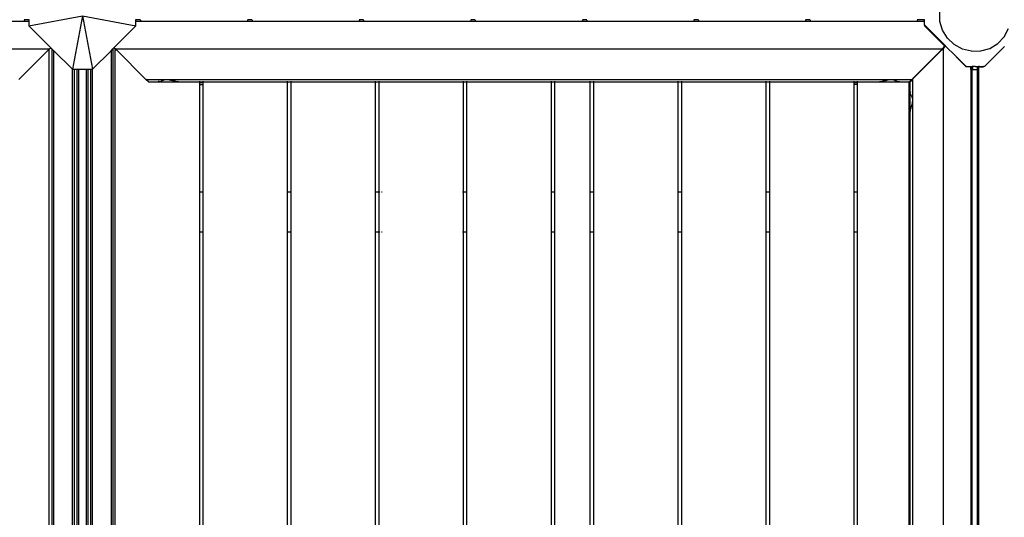
# Model space of a CAD drawing. Units: metres. Extents: x -3996 to 7091, y -4589 to 7746.
# Drawn here: x 16 to 1119, y -1593 to -1035 of the extents above; entities that cross this region are included whole.
import ezdxf

# ---------------------------------------------------------------- set-up
doc = ezdxf.new("R2010")
doc.units = ezdxf.units.M
doc.layers.add('Alibaba', color=7, linetype='Continuous')
doc.layers.add('Mått', color=7, linetype='Continuous')
doc.styles.add('Legend', font='calibri.ttf')
doc.dimstyles.get("Standard").update_dxf_attribs({"dimtxt": 500, "dimasz": 0.18, "dimexe": 0.18, "dimexo": 0.0625, "dimgap": 0.09, "dimtad": 0, "dimtih": 1, "dimtoh": 1, "dimdec": 0, "dimzin": 0, "dimdsep": 46, "dimtxsty": 'Legend', "dimcen": 0.09, "dimadec": 0, "dimazin": 0, "dimtfac": 1, "dimtdec": 0, "dimtofl": 0, "dimtmove": 0, "dimatfit": 3, "dimfxl": 1, "dimtolj": 1, "dimtzin": 0, "dimarcsym": 0})

# ---------------------------------------------------------------- blocks, each defined once
blk = doc.blocks.new('*D1')
at = {"layer": 'Defpoints', "color": 0, "transparency": 16777216}
for p in [(3996.2, 5395.2), (3996.2, -1407.3), (-3996.2, -2133.6)]:
    blk.add_point(p, dxfattribs=at)
at = {"layer": 'Mått', "color": 0, "lineweight": -2, "transparency": 16777216}
for p, q in [((-3996.2, -2133.5), (-3996.2, 5395.4)), ((-3996, 5395.2), (-1380.3, 5395.2)), ((3996, 5395.2), (1380.3, 5395.2)), ((3996.2, -1407.2), (3996.2, 5395.4))]:
    blk.add_line(p, q, dxfattribs=at)
at = {"layer": 'Mått', "color": 0, "transparency": 16777216}
for points in [[(-3996, 5395.2), (-3996, 5395.2), (-3996.2, 5395.2)], [(3996, 5395.2), (3996, 5395.2), (3996.2, 5395.2)]]:
    blk.add_solid(points, dxfattribs=at)
at = {"layer": 'Mått', "color": 0, "transparency": 16777216, "insert": (0, 5395.2), "char_height": 500, "attachment_point": 5, "style": 'Legend'}
blk.add_mtext('\\A1;7992mm', dxfattribs=at)
blk = doc.blocks.new('*D2')
at = {"layer": 'Defpoints', "color": 0, "transparency": 16777216}
for p in [(-1617, 4588.9), (-1913.5, -4588.9), (5702, -4588.9)]:
    blk.add_point(p, dxfattribs=at)
at = {"layer": 'Mått', "color": 0, "lineweight": -2, "transparency": 16777216}
for p, q in [((-1616.9, 4588.9), (5702.1, 4588.9)), ((5702, 4588.7), (5702, 256.2)), ((5702, -4588.7), (5702, -256.2)), ((-1913.5, -4588.9), (5702.1, -4588.9))]:
    blk.add_line(p, q, dxfattribs=at)
at = {"layer": 'Mått', "color": 0, "transparency": 16777216}
for points in [[(5701.9, 4588.7), (5702, 4588.7), (5702, 4588.9)], [(5701.9, -4588.7), (5702, -4588.7), (5702, -4588.9)]]:
    blk.add_solid(points, dxfattribs=at)
at = {"layer": 'Mått', "color": 0, "transparency": 16777216, "insert": (5702, 0), "char_height": 500, "attachment_point": 5, "style": 'Legend'}
blk.add_mtext('\\A1;9178mm', dxfattribs=at)
blk = doc.blocks.new('Alibaba')
at = {"layer": 'Alibaba'}
for p, q in [((21.4, -1035.4), (21.4, -1035.5)), ((26.4, -1035.5), (21.4, -1035.5)), ((21.4, -1035.5), (21.4, -1035.6)), ((21.4, -1035.7), (21.4, -1035.8)), ((21.4, -1035.9), (21.4, -1036.1)), ((21.4, -1036.2), (21.4, -1036.4)), ((21.4, -1036.6), (21.4, -1036.8)), ((26.4, -1042.2), (86.4, -1030.9)), ((26.4, -1035.1), (26.4, -1035.5)), ((26.4, -1035.5), (26.4, -1036.9)), ((86.4, -1030.9), (75.2, -1090.9)), ((86.4, -1030.9), (146.4, -1042.2)), ((86.4, -1030.9), (97.7, -1090.9)), ((146.4, -1035.5), (146.4, -1035.1)), ((151.4, -1035.5), (146.4, -1035.5)), ((146.4, -1036.9), (146.4, -1035.5)), ((151.4, -1035.4), (151.4, -1035.5)), ((151.4, -1035.5), (151.4, -1035.6)), ((151.4, -1035.7), (151.4, -1035.8)), ((151.4, -1035.9), (151.4, -1036.1)), ((151.4, -1036.2), (151.4, -1036.4)), ((151.4, -1036.6), (151.4, -1036.8)), ((271.4, -1035.4), (271.4, -1035.5)), ((276.4, -1035.5), (271.4, -1035.5)), ((271.4, -1035.5), (271.4, -1035.6)), ((271.4, -1035.7), (271.4, -1035.8)), ((271.4, -1035.9), (271.4, -1036.1)), ((271.4, -1036.2), (271.4, -1036.4)), ((271.4, -1036.6), (271.4, -1036.8)), ((276.4, -1035.4), (276.4, -1035.5)), ((276.4, -1035.5), (276.4, -1035.6)), ((276.4, -1035.7), (276.4, -1035.8)), ((276.4, -1035.9), (276.4, -1036.1)), ((276.4, -1036.2), (276.4, -1036.4)), ((276.4, -1036.6), (276.4, -1036.8)), ((396.4, -1035.4), (396.4, -1035.5)), ((401.4, -1035.5), (396.4, -1035.5)), ((396.4, -1035.5), (396.4, -1035.6)), ((396.4, -1035.7), (396.4, -1035.8)), ((396.4, -1035.9), (396.4, -1036.1)), ((396.4, -1036.2), (396.4, -1036.4)), ((396.4, -1036.6), (396.4, -1036.8)), ((401.4, -1035.4), (401.4, -1035.5)), ((401.4, -1035.5), (401.4, -1035.6)), ((401.4, -1035.7), (401.4, -1035.8)), ((401.4, -1035.9), (401.4, -1036.1)), ((401.4, -1036.2), (401.4, -1036.4)), ((401.4, -1036.6), (401.4, -1036.8)), ((521.4, -1035.4), (521.4, -1035.5)), ((526.4, -1035.5), (521.4, -1035.5)), ((521.4, -1035.5), (521.4, -1035.6)), ((521.4, -1035.7), (521.4, -1035.8)), ((521.4, -1035.9), (521.4, -1036.1)), ((521.4, -1036.2), (521.4, -1036.4)), ((521.4, -1036.6), (521.4, -1036.8)), ((526.4, -1035.4), (526.4, -1035.5)), ((526.4, -1035.5), (526.4, -1035.6)), ((526.4, -1035.7), (526.4, -1035.8)), ((526.4, -1035.9), (526.4, -1036.1)), ((526.4, -1036.2), (526.4, -1036.4)), ((526.4, -1036.6), (526.4, -1036.8)), ((646.4, -1035.4), (646.4, -1035.5)), ((651.4, -1035.5), (646.4, -1035.5)), ((646.4, -1035.5), (646.4, -1035.6)), ((646.4, -1035.7), (646.4, -1035.8)), ((646.4, -1035.9), (646.4, -1036.1)), ((646.4, -1036.2), (646.4, -1036.4)), ((646.4, -1036.6), (646.4, -1036.8)), ((651.4, -1035.4), (651.4, -1035.5)), ((651.4, -1035.5), (651.4, -1035.6)), ((651.4, -1035.7), (651.4, -1035.8)), ((651.4, -1035.9), (651.4, -1036.1)), ((651.4, -1036.2), (651.4, -1036.4)), ((651.4, -1036.6), (651.4, -1036.8)), ((771.4, -1035.4), (771.4, -1035.5)), ((776.4, -1035.5), (771.4, -1035.5)), ((771.4, -1035.5), (771.4, -1035.6)), ((771.4, -1035.7), (771.4, -1035.8)), ((771.4, -1035.9), (771.4, -1036.1)), ((771.4, -1036.2), (771.4, -1036.4)), ((771.4, -1036.6), (771.4, -1036.8)), ((776.4, -1035.4), (776.4, -1035.5)), ((776.4, -1035.5), (776.4, -1035.6)), ((776.4, -1035.7), (776.4, -1035.8)), ((776.4, -1035.9), (776.4, -1036.1)), ((776.4, -1036.2), (776.4, -1036.4)), ((776.4, -1036.6), (776.4, -1036.8)), ((896.4, -1035.4), (896.4, -1035.5)), ((901.4, -1035.5), (896.4, -1035.5)), ((896.4, -1035.5), (896.4, -1035.6)), ((896.4, -1035.7), (896.4, -1035.8)), ((896.4, -1035.9), (896.4, -1036.1)), ((896.4, -1036.2), (896.4, -1036.4)), ((896.4, -1036.6), (896.4, -1036.8)), ((901.4, -1035.4), (901.4, -1035.5)), ((901.4, -1035.5), (901.4, -1035.6)), ((901.4, -1035.7), (901.4, -1035.8)), ((901.4, -1035.9), (901.4, -1036.1)), ((901.4, -1036.2), (901.4, -1036.4)), ((901.4, -1036.6), (901.4, -1036.8)), ((1021.4, -1035.4), (1021.4, -1035.5)), ((1029.5, -1035.5), (1021.4, -1035.5)), ((1021.4, -1035.5), (1021.4, -1035.6)), ((1021.4, -1035.7), (1021.4, -1035.8)), ((1021.4, -1035.9), (1021.4, -1036.1)), ((1021.4, -1036.2), (1021.4, -1036.4)), ((1021.4, -1036.6), (1021.4, -1036.8)), ((1029.5, -1035.5), (1029.5, -1035.1)), ((1029.5, -1036.9), (1029.5, -1035.5)), ((1046.9, -1037.2), (1046.6, -1026.8)), ((-856.5, -1036.9), (26.4, -1036.9)), ((26.4, -1036.9), (26.4, -1042.2)), ((26.4, -1042.2), (51, -1066.7)), ((122, -1066.6), (146.4, -1042.2)), ((146.4, -1036.9), (1029.5, -1036.9)), ((146.4, -1042.2), (146.4, -1036.9)), ((1029.5, -1041.2), (1029.5, -1036.9)), ((1029.5, -1041.3), (1029.5, -1041.2)), ((1053.3, -1065), (1029.5, -1041.2)), ((1029.5, -1041.5), (1029.5, -1041.3)), ((1029.5, -1041.6), (1029.5, -1041.5)), ((1029.5, -1041.6), (1029.5, -1041.6)), ((1029.5, -1041.6), (1029.5, -1042.1)), ((1052.5, -1065.1), (1029.5, -1042.1)), ((1049.9, -1047.2), (1046.9, -1037.2)), ((1055.3, -1056.1), (1049.9, -1047.2)), ((1118.8, -1054.4), (1123.8, -1045.3)), ((1062.9, -1063.3), (1055.3, -1056.1)), ((1111.6, -1062), (1118.8, -1054.4)), ((-876.7, -1067.9), (49.7, -1067.9)), ((48.5, -1069.1), (15.4, -1102.2)), ((49.7, -1067.9), (48.5, -1069.1)), ((48.5, -1069.1), (48.9, -1069.1)), ((51.1, -1066.9), (48.9, -1069.1)), ((49.3, -1069.1), (48.9, -1069.1)), ((49.3, -1994.3), (49.3, -1069.1)), ((49.7, -1067.9), (51, -1066.7)), ((51, -1066.7), (51.1, -1066.9)), ((51.1, -1066.9), (52.5, -1068.2)), ((52.5, -1993.6), (52.5, -1068.2)), ((52.5, -1068.2), (54.5, -1070.2)), ((118.5, -1070.1), (120.5, -1068.1)), ((120.5, -1068.1), (121.8, -1066.8)), ((120.5, -1068.1), (120.5, -1993.7)), ((121.8, -1066.8), (122, -1066.6)), ((124.1, -1069.1), (121.8, -1066.8)), ((123.3, -1067.9), (122, -1066.6)), ((122.8, -1069.1), (122.8, -1995.1)), ((122.8, -1069.1), (124.1, -1069.1)), ((123.3, -1067.9), (1049.7, -1067.9)), ((124.5, -1069.1), (123.3, -1067.9)), ((124.5, -1069.1), (124.1, -1069.1)), ((157.6, -1102.2), (124.5, -1069.1)), ((1049.4, -1068.2), (1015.4, -1102.2)), ((1016, -1102.1), (1049.4, -1068.7)), ((1049.4, -1068.7), (1050.3, -1067.8)), ((1049.7, -1067.9), (1049.4, -1068.2)), ((1049.4, -1068.7), (1049.4, -1068.2)), ((1049.7, -1067.9), (1052.5, -1065.1)), ((1050.3, -1067.8), (1052.8, -1065.4)), ((1050.3, -1067.8), (1050.3, -1994.2)), ((1052.8, -1065.4), (1052.5, -1065.1)), ((1052.8, -1065.4), (1053.1, -1065)), ((1053.2, -1065.1), (1053.1, -1065)), ((1053.2, -1065.1), (1053.3, -1065)), ((1053.2, -1065.1), (1053.5, -1065.3)), ((1053.5, -1065.2), (1053.3, -1065)), ((1053.5, -1065.3), (1053.5, -1065.2)), ((1055.5, -1067.2), (1053.5, -1065.2)), ((1053.5, -1065.3), (1055.5, -1067.3)), ((1055.5, -1067.3), (1055.5, -1067.2)), ((1062.3, -1074), (1055.5, -1067.2)), ((1062.3, -1074.1), (1055.5, -1067.3)), ((1072.1, -1068.3), (1062.9, -1063.3)), ((1082.3, -1070.7), (1072.1, -1068.3)), ((1092.7, -1070.4), (1102.7, -1067.5)), ((1118.1, -1066.5), (1096.7, -1087.9)), ((1102.7, -1067.5), (1111.6, -1062)), ((1119.1, -1065.4), (1118.1, -1066.5)), ((54.5, -1991.6), (54.5, -1070.2)), ((54.5, -1070.2), (75.2, -1090.9)), ((97.7, -1090.9), (118.5, -1070.1)), ((118.5, -1070.1), (118.5, -1991.7)), ((1062.3, -1074), (1062.3, -1074.1)), ((1062.3, -1074), (1067.3, -1079)), ((1062.3, -1074.1), (1067.2, -1079.1)), ((1067.3, -1079), (1067.2, -1079.1)), ((1076, -1087.9), (1067.2, -1079.1)), ((1067.3, -1079), (1076.2, -1087.9)), ((1082.3, -1070.7), (1092.7, -1070.4)), ((75.2, -1090.9), (75.5, -1090.9)), ((75.5, -1970.9), (75.5, -1090.9)), ((75.5, -1090.9), (77.5, -1090.9)), ((77.5, -1970.9), (77.5, -1090.9)), ((77.5, -1090.9), (80.5, -1090.9)), ((80.5, -1970.9), (80.5, -1090.9)), ((80.5, -1090.9), (82.5, -1090.9)), ((82.5, -1970.9), (82.5, -1090.9)), ((82.5, -1090.9), (90.5, -1090.9)), ((90.5, -1090.9), (90.5, -1970.9)), ((90.5, -1090.9), (92.5, -1090.9)), ((92.5, -1090.9), (92.5, -1970.9)), ((92.5, -1090.9), (95.5, -1090.9)), ((95.5, -1090.9), (95.5, -1970.9)), ((95.5, -1090.9), (97.5, -1090.9)), ((97.5, -1090.9), (97.5, -1970.9)), ((97.5, -1090.9), (97.7, -1090.9)), ((1076.2, -1087.9), (1076, -1087.9)), ((1076.1, -1088), (1076, -1087.9)), ((1076.3, -1088), (1076.1, -1088)), ((1076.5, -1087.9), (1076.2, -1087.9)), ((1076.2, -1087.9), (1076.3, -1088)), ((1080.4, -1088), (1076.3, -1088)), ((1076.5, -1087.9), (1080.4, -1087.9)), ((1080.4, -1088), (1080.4, -1087.9)), ((1080.4, -1087.9), (1082.3, -1087.9)), ((1081.3, -1088), (1080.4, -1088)), ((1081.3, -1088), (1081.4, -1088)), ((1081.3, -1088), (1081.3, -1970.9)), ((1081.4, -1088), (1081.5, -1088)), ((1081.4, -1091), (1081.5, -1091)), ((1081.5, -1091), (1081.5, -1088)), ((1081.5, -1088), (1081.5, -1088)), ((1081.6, -1088), (1081.5, -1088)), ((1081.5, -1091), (1081.7, -1091)), ((1081.5, -1091), (1081.5, -1091)), ((1081.6, -1088), (1081.7, -1088)), ((1081.6, -1088), (1081.6, -1088)), ((1081.6, -1088.5), (1081.6, -1088.5)), ((1081.7, -1088), (1081.8, -1088)), ((1081.8, -1088), (1081.9, -1088)), ((1081.9, -1088.5), (1081.8, -1088.5)), ((1081.8, -1091), (1082.1, -1091)), ((1082, -1088), (1081.9, -1088)), ((1082.1, -1088), (1082, -1088)), ((1082, -1088), (1082, -1088)), ((1082.1, -1088), (1082.2, -1088)), ((1082.3, -1088), (1082.2, -1088)), ((1082.2, -1091), (1082.3, -1091)), ((1082.3, -1087.9), (1082.8, -1087.9)), ((1082.3, -1087.9), (1082.3, -1088)), ((1082.4, -1088), (1082.3, -1088)), ((1082.3, -1088), (1082.3, -1088)), ((1082.5, -1088), (1082.4, -1088)), ((1082.4, -1088.5), (1082.5, -1088.5)), ((1082.4, -1091), (1082.5, -1091)), ((1082.6, -1088), (1082.5, -1088)), ((1082.5, -1088), (1082.5, -1088)), ((1082.7, -1088), (1082.6, -1088)), ((1082.6, -1091), (1082.9, -1091)), ((1082.7, -1088), (1082.7, -1088)), ((1082.8, -1088), (1082.7, -1088)), ((1085.4, -1087.9), (1082.8, -1087.9)), ((1082.8, -1088), (1082.8, -1088)), ((1082.8, -1088), (1083.1, -1088)), ((1083, -1091), (1083.1, -1091)), ((1083.1, -1088), (1083.1, -1088)), ((1083.1, -1088), (1083.1, -1088)), ((1083.1, -1088), (1083.2, -1088)), ((1083.1, -1091), (1083.1, -1088)), ((1083.1, -1091), (1083.3, -1091)), ((1083.1, -1970.9), (1083.1, -1091)), ((1083.3, -1088), (1083.2, -1088)), ((1083.3, -1088), (1083.3, -1091)), ((1083.3, -1091), (1088.6, -1091)), ((1086, -1087.9), (1085.4, -1087.9)), ((1086.4, -1087.9), (1086, -1087.9)), ((1086.4, -1087.9), (1089.7, -1087.9)), ((1088.6, -1088), (1088.6, -1091)), ((1088.6, -1088), (1089.7, -1088)), ((1088.6, -1091), (1088.6, -1970.9)), ((1088.7, -1091), (1088.7, -1091)), ((1088.9, -1091), (1089.2, -1091)), ((1089.3, -1091), (1089.4, -1091)), ((1089.5, -1091), (1089.6, -1091)), ((1089.7, -1087.9), (1089.7, -1088)), ((1089.8, -1087.9), (1089.7, -1087.9)), ((1089.7, -1088), (1089.8, -1088)), ((1089.7, -1091), (1089.8, -1091)), ((1089.9, -1087.9), (1089.8, -1087.9)), ((1089.8, -1088), (1089.8, -1087.9)), ((1089.8, -1087.9), (1089.8, -1087.9)), ((1089.8, -1091), (1089.8, -1088)), ((1090.5, -1088), (1089.8, -1088)), ((1089.8, -1091), (1090, -1091)), ((1090, -1087.9), (1089.9, -1087.9)), ((1090, -1087.9), (1090.9, -1087.9)), ((1090.1, -1091), (1090.3, -1091)), ((1090.5, -1970.9), (1090.5, -1088)), ((1091.6, -1088), (1090.5, -1088)), ((1090.9, -1087.9), (1090.9, -1087.9)), ((1090.9, -1087.9), (1091, -1087.9)), ((1091, -1087.9), (1091.2, -1087.9)), ((1091.3, -1087.9), (1091.2, -1087.9)), ((1091.4, -1087.9), (1091.3, -1087.9)), ((1091.5, -1087.9), (1091.4, -1087.9)), ((1091.6, -1087.9), (1091.5, -1087.9)), ((1091.6, -1087.9), (1095.8, -1087.9)), ((1091.6, -1087.9), (1091.6, -1088)), ((1091.6, -1088), (1093.5, -1088)), ((1093.5, -1088), (1093.5, -1088)), ((1093.5, -1088), (1095.6, -1088)), ((1095.8, -1087.9), (1095.6, -1088)), ((1096.7, -1087.9), (1095.8, -1087.9)), ((157.6, -1102.2), (1015.4, -1102.2)), ((160.3, -1104.9), (157.6, -1102.2)), ((177.2, -1103), (178.2, -1102.6)), ((178.2, -1102.6), (180.7, -1102.3)), ((178.2, -1102.6), (178.2, -1102.6)), ((180.7, -1102.3), (183.7, -1102.6)), ((183.7, -1102.6), (183.9, -1102.6)), ((183.9, -1102.6), (185.6, -1103)), ((987.3, -1103), (989, -1102.6)), ((989, -1102.6), (989.3, -1102.5)), ((989.3, -1102.5), (992.3, -1102.3)), ((992.3, -1102.3), (994.8, -1102.5)), ((994.8, -1102.5), (995, -1102.6)), ((995, -1102.6), (995.9, -1103)), ((1012.7, -1104.9), (1015.2, -1102.5)), ((1015.2, -1103), (1016, -1102.1)), ((1015.4, -1102.2), (1015.2, -1102.5)), ((1015.2, -1103), (1015.2, -1102.5)), ((1016, -1102.1), (1016, -1959.9)), ((160.3, -1104.9), (172.8, -1104.9)), ((171.9, -1104.1), (171.7, -1103.9)), ((172.4, -1104.5), (172.2, -1104.3)), ((172.8, -1104.9), (172.6, -1104.8)), ((173.1, -1104.9), (172.8, -1104.9)), ((173.1, -1104.9), (173.2, -1104.9)), ((173.2, -1104.9), (173.4, -1104.9)), ((174.2, -1104.9), (173.2, -1104.9)), ((173.4, -1104.9), (173.7, -1104.8)), ((173.7, -1104.8), (173.8, -1104.7)), ((173.8, -1104.7), (173.9, -1104.6)), ((173.9, -1104.6), (174.2, -1104.5)), ((174.2, -1104.5), (174.5, -1104.3)), ((174.2, -1104.9), (192.6, -1104.9)), ((174.5, -1104.3), (174.8, -1104.1)), ((174.8, -1104.1), (174.9, -1104)), ((174.9, -1104), (175.3, -1103.9)), ((175.3, -1103.9), (175.8, -1103.6)), ((175.8, -1103.6), (176.3, -1103.3)), ((176.3, -1103.3), (176.4, -1103.2)), ((176.4, -1103.2), (177.2, -1103)), ((185.6, -1103), (187, -1103.2)), ((187, -1103.2), (187.2, -1103.3)), ((187.2, -1103.3), (188.3, -1103.6)), ((188.3, -1103.6), (189.4, -1103.9)), ((189.4, -1103.9), (189.9, -1104)), ((189.9, -1104), (190.3, -1104.1)), ((190.3, -1104.1), (191, -1104.3)), ((191, -1104.3), (191.7, -1104.5)), ((191.7, -1104.5), (192.3, -1104.6)), ((192.3, -1104.6), (192.4, -1104.7)), ((192.4, -1104.7), (192.8, -1104.8)), ((193.5, -1104.9), (192.6, -1104.9)), ((192.8, -1104.8), (193.2, -1104.9)), ((193.2, -1104.9), (193.5, -1104.9)), ((193.6, -1104.5), (193.4, -1104.3)), ((193.5, -1104.9), (193.6, -1104.9)), ((194, -1104.9), (193.6, -1104.9)), ((194, -1104.9), (193.8, -1104.8)), ((194, -1104.9), (217.8, -1104.9)), ((217.8, -1104.5), (217.8, -1104.3)), ((217.8, -1104.9), (217.8, -1104.8)), ((217.8, -1104.9), (221.3, -1104.9)), ((217.8, -1105.5), (217.8, -1104.9)), ((221.3, -1105.5), (217.8, -1105.5)), ((217.8, -1106), (217.8, -1105.5)), ((217.8, -1108.5), (217.8, -1106)), ((221.3, -1106), (217.8, -1106)), ((217.8, -1228.6), (217.8, -1108.5)), ((221.3, -1108.5), (217.8, -1108.5)), ((221.3, -1104.3), (221.3, -1104.5)), ((221.3, -1104.8), (221.3, -1104.9)), ((221.3, -1104.9), (316.3, -1104.9)), ((221.3, -1104.9), (221.3, -1105.5)), ((221.3, -1105.5), (221.3, -1106)), ((221.3, -1106), (221.3, -1108.5)), ((221.3, -1108.5), (221.3, -1228.6)), ((316.3, -1104.5), (316.3, -1104.3)), ((316.3, -1104.9), (316.3, -1104.8)), ((316.3, -1104.9), (319.8, -1104.9)), ((316.3, -1105.5), (316.3, -1104.9)), ((319.8, -1105.5), (316.3, -1105.5)), ((316.3, -1228.6), (316.3, -1105.5)), ((319.8, -1104.3), (319.8, -1104.5)), ((319.8, -1104.8), (319.8, -1104.9)), ((319.8, -1104.9), (414.8, -1104.9)), ((319.8, -1104.9), (319.8, -1105.5)), ((320.3, -1105.5), (319.8, -1105.5)), ((319.8, -1105.5), (319.8, -1228.6)), ((414.8, -1105.5), (414.7, -1105.5)), ((414.8, -1104.5), (414.8, -1104.3)), ((414.8, -1104.9), (414.8, -1104.8)), ((414.8, -1104.9), (418.3, -1104.9)), ((414.8, -1105.5), (414.8, -1104.9)), ((418.3, -1105.5), (414.8, -1105.5)), ((414.8, -1228.6), (414.8, -1105.5)), ((418.3, -1104.3), (418.3, -1104.5)), ((418.3, -1104.8), (418.3, -1104.9)), ((418.3, -1104.9), (418.3, -1105.5)), ((418.3, -1104.9), (513.3, -1104.9)), ((418.3, -1105.5), (418.3, -1228.6)), ((419.5, -1105.5), (418.8, -1105.5)), ((422.3, -1105.5), (421.3, -1105.5)), ((512.8, -1105.5), (512.1, -1105.5)), ((513.3, -1105.5), (513.2, -1105.5)), ((513.3, -1104.5), (513.3, -1104.3)), ((513.3, -1104.9), (513.3, -1104.8)), ((513.3, -1105.5), (513.3, -1104.9)), ((513.3, -1104.9), (516.8, -1104.9)), ((516.8, -1105.5), (513.3, -1105.5)), ((513.3, -1228.6), (513.3, -1105.5)), ((516.8, -1104.3), (516.8, -1104.5)), ((516.8, -1104.8), (516.8, -1104.9)), ((516.8, -1104.9), (516.8, -1105.5)), ((516.8, -1104.9), (611.8, -1104.9)), ((516.8, -1105.5), (516.8, -1228.6)), ((611.8, -1104.5), (611.8, -1104.3)), ((611.8, -1104.9), (611.8, -1104.8)), ((611.8, -1105.5), (611.8, -1104.9)), ((611.8, -1104.9), (615.3, -1104.9)), ((615.3, -1105.5), (611.8, -1105.5)), ((611.8, -1228.6), (611.8, -1105.5)), ((615.3, -1104.3), (615.3, -1104.5)), ((615.3, -1104.8), (615.3, -1104.9)), ((615.3, -1104.9), (615.3, -1105.5)), ((615.3, -1104.9), (655.3, -1104.9)), ((615.4, -1105.5), (615.3, -1105.5)), ((615.3, -1105.5), (615.3, -1228.6)), ((655.3, -1105.5), (654.8, -1105.5)), ((655.3, -1104.5), (655.3, -1104.3)), ((655.3, -1104.9), (655.3, -1104.8)), ((655.3, -1105.5), (655.3, -1104.9)), ((655.3, -1104.9), (658.8, -1104.9)), ((658.8, -1105.5), (655.3, -1105.5)), ((655.3, -1228.6), (655.3, -1105.5)), ((658.8, -1104.3), (658.8, -1104.5)), ((658.8, -1104.8), (658.8, -1104.9)), ((658.8, -1104.9), (658.8, -1105.5)), ((658.8, -1104.9), (753.8, -1104.9)), ((658.8, -1105.5), (658.8, -1228.6)), ((753.8, -1104.5), (753.8, -1104.3)), ((753.8, -1104.9), (753.8, -1104.8)), ((753.8, -1105.5), (753.8, -1104.9)), ((753.8, -1104.9), (757.3, -1104.9)), ((757.3, -1105.5), (753.8, -1105.5)), ((753.8, -1228.6), (753.8, -1105.5)), ((757.3, -1104.3), (757.3, -1104.5)), ((757.3, -1104.8), (757.3, -1104.9)), ((757.3, -1104.9), (757.3, -1105.5)), ((757.3, -1104.9), (852.3, -1104.9)), ((757.3, -1105.5), (757.3, -1228.6)), ((852.3, -1104.5), (852.3, -1104.3)), ((852.3, -1104.9), (852.3, -1104.8)), ((852.3, -1105.5), (852.3, -1104.9)), ((852.3, -1104.9), (855.8, -1104.9)), ((855.8, -1105.5), (852.3, -1105.5)), ((852.3, -1228.6), (852.3, -1105.5)), ((855.8, -1104.3), (855.8, -1104.5)), ((855.8, -1104.8), (855.8, -1104.9)), ((855.8, -1104.9), (855.8, -1105.5)), ((855.8, -1104.9), (950.8, -1104.9)), ((855.8, -1105.5), (855.8, -1228.6)), ((950.8, -1104.5), (950.8, -1104.3)), ((950.8, -1104.9), (950.8, -1104.8)), ((950.8, -1105.6), (950.8, -1104.9)), ((950.8, -1104.9), (954.3, -1104.9)), ((950.8, -1108.1), (950.8, -1105.6)), ((950.8, -1105.6), (954.3, -1105.6)), ((950.8, -1228.6), (950.8, -1108.1)), ((954.3, -1108.1), (950.8, -1108.1)), ((954.3, -1104.3), (954.3, -1104.5)), ((954.3, -1104.8), (954.3, -1104.9)), ((954.3, -1104.9), (954.3, -1105.6)), ((954.3, -1104.9), (979, -1104.9)), ((954.4, -1105.6), (954.3, -1105.6)), ((954.3, -1105.6), (954.3, -1108.1)), ((954.3, -1108.1), (954.4, -1108.1)), ((954.3, -1108.1), (954.3, -1228.6)), ((979.2, -1104.8), (979, -1104.9)), ((979, -1104.9), (979.4, -1104.9)), ((979.6, -1104.3), (979.4, -1104.5)), ((979.4, -1104.9), (979.5, -1104.9)), ((979.4, -1104.9), (979.4, -1104.9)), ((979.5, -1104.9), (979.8, -1104.9)), ((980.4, -1104.9), (979.5, -1104.9)), ((979.8, -1104.9), (980.2, -1104.8)), ((980.2, -1104.8), (980.6, -1104.7)), ((980.4, -1104.9), (998.8, -1104.9)), ((980.6, -1104.7), (980.8, -1104.6)), ((980.8, -1104.6), (981.3, -1104.5)), ((981.3, -1104.5), (982, -1104.3)), ((982, -1104.3), (982.7, -1104.1)), ((982.7, -1104.1), (983.1, -1104)), ((983.1, -1104), (983.6, -1103.9)), ((983.6, -1103.9), (984.7, -1103.6)), ((984.7, -1103.6), (985.8, -1103.3)), ((985.8, -1103.3), (986.1, -1103.2)), ((986.1, -1103.2), (987.3, -1103)), ((995.9, -1103), (996.7, -1103.2)), ((996.7, -1103.2), (996.8, -1103.3)), ((996.8, -1103.3), (997.3, -1103.6)), ((997.3, -1103.6), (997.8, -1103.9)), ((997.8, -1103.9), (998.1, -1104)), ((998.1, -1104), (998.3, -1104.1)), ((998.3, -1104.1), (998.6, -1104.3)), ((998.6, -1104.3), (998.9, -1104.5)), ((999.8, -1104.9), (998.8, -1104.9)), ((998.9, -1104.5), (999.2, -1104.6)), ((999.2, -1104.6), (999.2, -1104.7)), ((999.2, -1104.7), (999.4, -1104.8)), ((999.4, -1104.8), (999.6, -1104.9)), ((999.6, -1104.9), (999.8, -1104.9)), ((999.9, -1104.9), (999.8, -1104.9)), ((999.9, -1104.9), (1000, -1104.9)), ((999.9, -1104.9), (999.9, -1104.9)), ((1000, -1104.9), (1000.2, -1104.9)), ((1000.4, -1104.8), (1000.2, -1104.9)), ((1000.2, -1104.9), (1012.4, -1104.9)), ((1000.8, -1104.3), (1000.7, -1104.5)), ((1012.4, -1104.9), (1012.4, -1104.8)), ((1012.4, -1104.9), (1012.7, -1104.9)), ((1012.4, -1117.1), (1012.4, -1104.9)), ((1012.8, -1104.3), (1012.6, -1104.5)), ((1013.3, -1104.8), (1015.2, -1103)), ((1013.3, -1104.8), (1013.3, -1117.3)), ((1013.9, -1104.4), (1013.8, -1104.6)), ((1014.1, -1104.2), (1014.4, -1103.9)), ((1012.6, -1117), (1012.4, -1117.1)), ((1012.4, -1117.4), (1012.4, -1117.1)), ((1012.4, -1117.5), (1012.4, -1117.4)), ((1012.4, -1117.5), (1012.4, -1117.5)), ((1012.5, -1117.8), (1012.4, -1117.5)), ((1012.4, -1136.9), (1012.4, -1117.5)), ((1012.6, -1118), (1012.5, -1117.8)), ((1012.7, -1118.2), (1012.6, -1118)), ((1012.9, -1118.5), (1012.7, -1118.2)), ((1012.7, -1118.2), (1012.7, -1118.2)), ((1013, -1116.5), (1012.9, -1116.7)), ((1013, -1118.8), (1012.9, -1118.5)), ((1013.3, -1119.1), (1013, -1118.8)), ((1013.3, -1117.3), (1013.5, -1117.1)), ((1013.3, -1117.6), (1013.3, -1117.3)), ((1013.3, -1117.6), (1013.3, -1117.7)), ((1013.3, -1117.7), (1013.4, -1117.9)), ((1013.3, -1118.7), (1013.3, -1117.7)), ((1013.3, -1118.7), (1013.3, -1119.2)), ((1013.3, -1119.2), (1013.3, -1119.1)), ((1013.3, -1119.2), (1013.3, -1134.5)), ((1013.4, -1117.9), (1013.5, -1118.1)), ((1013.5, -1118.1), (1013.5, -1118.2)), ((1013.5, -1118.5), (1013.5, -1118.2)), ((1013.5, -1118.2), (1013.6, -1118.3)), ((1013.6, -1118.3), (1013.6, -1118.4)), ((1013.6, -1118.4), (1013.7, -1118.6)), ((1013.7, -1116.8), (1013.9, -1116.6)), ((1013.9, -1116.8), (1013.7, -1117)), ((1013.7, -1118.6), (1013.9, -1119)), ((1013.9, -1119), (1014.1, -1119.3)), ((1014.1, -1116.4), (1014.4, -1116.2)), ((1014.4, -1116.4), (1014.1, -1116.6)), ((1014.1, -1119.3), (1014.3, -1119.4)), ((1014.3, -1119.4), (1014.4, -1119.7)), ((1014.4, -1119.7), (1014.7, -1120.3)), ((1014.7, -1120.3), (1015, -1120.8)), ((1015, -1120.8), (1015, -1120.8)), ((1015, -1120.8), (1015.3, -1121.7)), ((1015.3, -1121.7), (1015.7, -1122.6)), ((1015.7, -1122.6), (1015.7, -1122.7)), ((1015.7, -1122.7), (1016, -1125.2)), ((1012.9, -1136.1), (1013, -1135.4)), ((1013, -1135.4), (1013.3, -1134.7)), ((1013.3, -1134.7), (1013.3, -1134.5)), ((1013.3, -1137), (1013.3, -1134.5)), ((1013.9, -1135.5), (1013.7, -1136.2)), ((1014.1, -1134.8), (1013.9, -1135.5)), ((1014.3, -1134.4), (1014.1, -1134.8)), ((1014.4, -1133.8), (1014.3, -1134.4)), ((1014.7, -1132.7), (1014.4, -1133.8)), ((1015, -1131.7), (1014.7, -1132.7)), ((1015.3, -1130.1), (1015, -1131.4)), ((1015, -1131.4), (1015, -1131.7)), ((1015.7, -1128.4), (1015.3, -1130.1)), ((1016, -1125.2), (1015.7, -1128.2)), ((1015.7, -1128.2), (1015.7, -1128.4)), ((1012.4, -1136.9), (1012.4, -1137.9)), ((1012.4, -1137.9), (1012.5, -1137.5)), ((1012.4, -1138), (1012.4, -1137.9)), ((1012.4, -1138), (1012.4, -1138)), ((1012.4, -1138.3), (1012.4, -1138)), ((1012.6, -1138.2), (1012.4, -1138.3)), ((1012.4, -1923.4), (1012.4, -1138.3)), ((1012.5, -1137.5), (1012.6, -1137.1)), ((1012.6, -1137.1), (1012.7, -1136.7)), ((1012.7, -1136.6), (1012.9, -1136.1)), ((1012.7, -1136.7), (1012.7, -1136.6)), ((1013, -1137.7), (1012.9, -1137.9)), ((1013.3, -1138), (1013.3, -1137)), ((1013.4, -1137.7), (1013.3, -1138)), ((1013.3, -1138), (1013.3, -1138.1)), ((1013.3, -1138.5), (1013.3, -1138.1)), ((1013.3, -1138.5), (1013.5, -1138.3)), ((1013.3, -1138.5), (1013.3, -1923.5)), ((1013.5, -1137.3), (1013.4, -1137.7)), ((1013.6, -1136.8), (1013.5, -1137.2)), ((1013.5, -1137.2), (1013.5, -1136.9)), ((1013.5, -1137.2), (1013.5, -1137.3)), ((1013.7, -1136.2), (1013.6, -1136.7)), ((1013.6, -1136.7), (1013.6, -1136.8)), ((1013.7, -1136.9), (1013.8, -1136.9)), ((1013.7, -1138), (1013.9, -1137.9)), ((1013.9, -1138), (1013.7, -1138.2)), ((1013.8, -1136.9), (1013.8, -1136.7)), ((221.3, -1228.6), (217.8, -1228.6)), ((217.8, -1273.6), (217.8, -1228.6)), ((221.3, -1228.6), (221.3, -1273.6)), ((319.8, -1228.6), (316.3, -1228.6)), ((316.3, -1273.6), (316.3, -1228.6)), ((320.3, -1228.6), (319.8, -1228.6)), ((319.8, -1228.6), (319.8, -1273.6)), ((414.8, -1228.6), (414.7, -1228.6)), ((418.3, -1228.6), (414.8, -1228.6)), ((414.8, -1273.6), (414.8, -1228.6)), ((418.3, -1228.6), (418.3, -1273.6)), ((419.5, -1228.6), (418.8, -1228.6)), ((422.3, -1228.6), (421.3, -1228.6)), ((512.8, -1228.6), (512.1, -1228.6)), ((513.3, -1228.6), (513.2, -1228.6)), ((516.8, -1228.6), (513.3, -1228.6)), ((513.3, -1273.6), (513.3, -1228.6)), ((516.8, -1228.6), (516.8, -1273.6)), ((615.3, -1228.6), (611.8, -1228.6)), ((611.8, -1273.6), (611.8, -1228.6)), ((615.4, -1228.6), (615.3, -1228.6)), ((615.3, -1228.6), (615.3, -1273.6)), ((655.3, -1228.6), (654.8, -1228.6)), ((658.8, -1228.6), (655.3, -1228.6)), ((655.3, -1273.6), (655.3, -1228.6)), ((658.8, -1228.6), (658.8, -1273.6)), ((757.3, -1228.6), (753.8, -1228.6)), ((753.8, -1273.6), (753.8, -1228.6)), ((757.3, -1228.6), (757.3, -1273.6)), ((855.8, -1228.6), (852.3, -1228.6)), ((852.3, -1273.6), (852.3, -1228.6)), ((855.8, -1228.6), (855.8, -1273.6)), ((954.3, -1228.6), (950.8, -1228.6)), ((950.8, -1273.6), (950.8, -1228.6)), ((954.4, -1228.6), (954.3, -1228.6)), ((954.3, -1228.6), (954.3, -1273.6)), ((221.3, -1273.6), (217.8, -1273.6)), ((217.8, -1790.6), (217.8, -1273.6)), ((221.3, -1273.6), (221.3, -1790.6)), ((319.8, -1273.6), (316.3, -1273.6)), ((316.3, -1790.6), (316.3, -1273.6)), ((320.3, -1273.6), (319.8, -1273.6)), ((319.8, -1273.6), (319.8, -1790.6)), ((414.8, -1273.6), (414.7, -1273.6)), ((418.3, -1273.6), (414.8, -1273.6)), ((414.8, -1790.6), (414.8, -1273.6)), ((418.3, -1273.6), (418.3, -1790.6)), ((419.5, -1273.6), (418.8, -1273.6)), ((422.3, -1273.6), (421.3, -1273.6)), ((512.8, -1273.6), (512.1, -1273.6)), ((513.3, -1273.6), (513.2, -1273.6)), ((516.8, -1273.6), (513.3, -1273.6)), ((513.3, -1790.6), (513.3, -1273.6)), ((516.8, -1273.6), (516.8, -1790.6)), ((615.3, -1273.6), (611.8, -1273.6)), ((611.8, -1790.6), (611.8, -1273.6)), ((615.4, -1273.6), (615.3, -1273.6)), ((615.3, -1273.6), (615.3, -1790.6)), ((655.3, -1273.6), (654.8, -1273.6)), ((658.8, -1273.6), (655.3, -1273.6)), ((655.3, -1790.6), (655.3, -1273.6)), ((658.8, -1273.6), (658.8, -1790.6)), ((757.3, -1273.6), (753.8, -1273.6)), ((753.8, -1790.6), (753.8, -1273.6)), ((757.3, -1273.6), (757.3, -1790.6)), ((855.8, -1273.6), (852.3, -1273.6)), ((852.3, -1790.6), (852.3, -1273.6)), ((855.8, -1273.6), (855.8, -1790.6)), ((954.3, -1273.6), (950.8, -1273.6)), ((950.8, -1790.6), (950.8, -1273.6)), ((954.4, -1273.6), (954.3, -1273.6)), ((954.3, -1273.6), (954.3, -1790.6))]:
    blk.add_line(p, q, dxfattribs=at)

msp = doc.modelspace()

# ---------------------------------------------------------------- block references
msp.add_blockref('Alibaba', (0, 0))

# ---------------------------------------------------------------- dimensions: what is measured, and where the dimension line sits
at = {"layer": 'Mått'}
dim = msp.add_linear_dim(base=(3996.2, 5395.2), p1=(-3996.2, -2133.6), p2=(3996.2, -1407.3), dimstyle='Standard', override={"dimpost": 'mm'}, dxfattribs=at)
dim.commit()
dim.dimension.update_dxf_attribs({"geometry": '*D1', "text_midpoint": (0, 5395.2)})
dim = msp.add_linear_dim(base=(5702, -4588.9), p1=(-1617, 4588.9), p2=(-1913.5, -4588.9), angle=90, dimstyle='Standard', override={"dimpost": 'mm'}, dxfattribs=at)
dim.commit()
dim.dimension.update_dxf_attribs({"geometry": '*D2', "text_midpoint": (5702, 0)})

doc.saveas('drawing.dxf')
